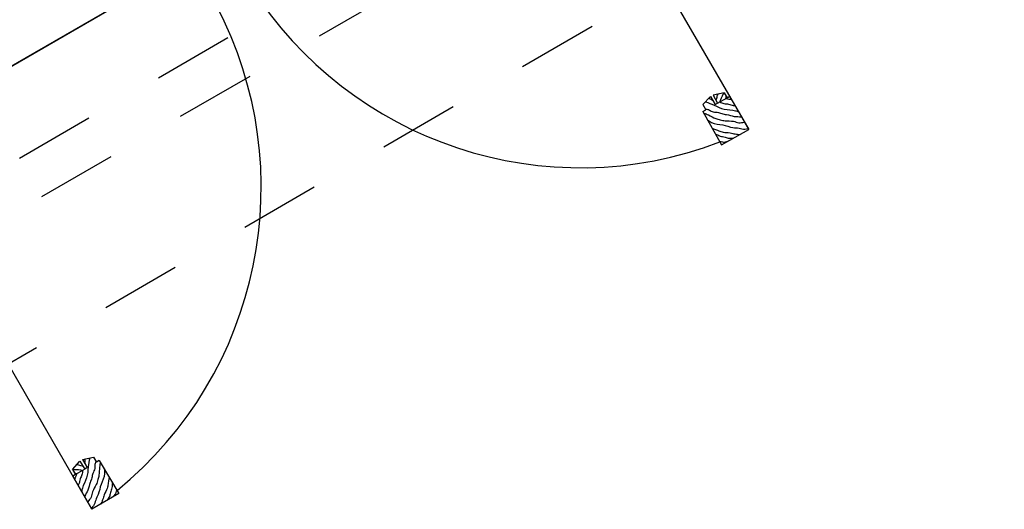
# Model space of a CAD drawing. Units: millimetres. Extents: x 1905 to 2021, y 1434 to 1477.
# Drawn here: x 1928 to 1929, y 1463 to 1464 of the extents above; entities that cross this region are included whole.
import ezdxf

# ---------------------------------------------------------------- set-up
doc = ezdxf.new("R2010")
doc.units = ezdxf.units.MM
doc.linetypes.add('JIS_02_0.7', pattern=[1.35, 0.75, -0.6])
for name, color, linetype in [('Caixilhos', 6, 'Continuous'), ('Invisibilidades', 1, 'JIS_02_0.7'), ('Vãos', 2, 'Continuous')]:
    doc.layers.add(name, color=color, linetype=linetype)

msp = doc.modelspace()

# ---------------------------------------------------------------- linework, layer by layer
at = {"layer": 'Caixilhos', "ltscale": 0.03}
for p, q in [((1928.4602, 1463.9012), (1928.4507, 1463.891)), ((1928.4602, 1463.9012), (1928.4658, 1463.8912)), ((1928.4772, 1463.9058), (1928.4634, 1463.903)), ((1928.4634, 1463.903), (1928.469, 1463.893)), ((1928.469, 1463.893), (1928.4807, 1463.8995)), ((1928.4772, 1463.9058), (1928.4807, 1463.8995)), ((1928.4807, 1463.8995), (1928.484, 1463.9014)), ((1928.5078, 1463.8599), (1928.484, 1463.9014)), ((1928.4505, 1463.8826), (1928.4542, 1463.8847)), ((1928.4505, 1463.8826), (1928.4739, 1463.8409)), ((1928.4507, 1463.891), (1928.4542, 1463.8847)), ((1928.4658, 1463.8912), (1928.469, 1463.893)), ((1928.4739, 1463.8409), (1928.5078, 1463.8599)), ((1927.665, 1463.4361), (1927.6743, 1463.4466)), ((1927.6743, 1463.4466), (1927.6802, 1463.4368)), ((1927.6775, 1463.4485), (1927.6911, 1463.4516)), ((1927.6775, 1463.4485), (1927.6833, 1463.4386)), ((1927.6911, 1463.4516), (1927.6948, 1463.4454)), ((1927.6984, 1463.4476), (1927.6948, 1463.4454)), ((1927.6984, 1463.4476), (1927.7228, 1463.4064)), ((1927.665, 1463.4361), (1927.6686, 1463.43)), ((1927.6686, 1463.43), (1927.6654, 1463.428)), ((1927.6893, 1463.3866), (1927.6654, 1463.428)), ((1927.6802, 1463.4368), (1927.6686, 1463.43)), ((1927.6833, 1463.4386), (1927.6802, 1463.4368)), ((1927.7228, 1463.4064), (1927.6893, 1463.3866))]:
    msp.add_line(p, q, dxfattribs=at)
msp.add_arc((1928.2944, 1464.347), 0.5318, 216.3165, 216.3165, dxfattribs=at)
for points, knots in [([(1928.4539, 1463.8944), (1928.4575, 1463.8932), (1928.4653, 1463.8904), (1928.477, 1463.8842), (1928.4881, 1463.8848), (1928.4938, 1463.8826), (1928.4951, 1463.8821), (1928.4951, 1463.8821), (1928.4951, 1463.8821), (1928.4951, 1463.8821)], [0.00000134, 0.00000134, 0.00000134, 0.00000134, 0.00990686, 0.0219062, 0.03420632, 0.03786495, 0.03786495, 0.03786495, 0.03786495, 0.03786495, 0.03786495, 0.03786495]), ([(1928.4584, 1463.8992), (1928.459, 1463.8987), (1928.4602, 1463.8976), (1928.4617, 1463.8971), (1928.4625, 1463.8968), (1928.4625, 1463.8968), (1928.4625, 1463.8968), (1928.4625, 1463.8968), (1928.4626, 1463.8968), (1928.4627, 1463.8967), (1928.4628, 1463.8967)], [0, 0, 0, 0, 0.002153745, 0.004229323, 0.004229323, 0.004229323, 0.004229328, 0.004229328, 0.004229328, 0.00446911, 0.00446911, 0.00446911, 0.00446911]), ([(1928.4668, 1463.8969), (1928.4668, 1463.8969), (1928.4668, 1463.8969), (1928.4668, 1463.8969), (1928.4668, 1463.8969), (1928.4668, 1463.8969), (1928.4668, 1463.8969), (1928.4674, 1463.8976), (1928.4684, 1463.899), (1928.4682, 1463.9018), (1928.4691, 1463.9034), (1928.4695, 1463.9042), (1928.4695, 1463.9042), (1928.4695, 1463.9042), (1928.4695, 1463.9042), (1928.4695, 1463.9042), (1928.4695, 1463.9042), (1928.4695, 1463.9042)], [-0.000009012, -0.000009012, -0.000009012, -0.000009012, -0.000000003, -0.000000003, -0.000000003, 0, 0, 0, 0.00220603, 0.004541821, 0.006919614, 0.006919614, 0.006919614, 0.006919619, 0.006919619, 0.006919619, 0.006938203, 0.006938203, 0.006938203, 0.006938203]), ([(1928.4716, 1463.8944), (1928.4716, 1463.8944), (1928.4716, 1463.8944), (1928.4716, 1463.8944), (1928.4716, 1463.8944), (1928.4716, 1463.8944), (1928.4716, 1463.8944), (1928.4733, 1463.8936), (1928.4768, 1463.8919), (1928.4828, 1463.8923), (1928.4871, 1463.8897), (1928.4899, 1463.8898), (1928.4906, 1463.8899)], [-0.00006582, -0.00006582, -0.00006582, -0.00006582, 0, 0, 0, 0, 0, 0, 0.00492657, 0.00991322, 0.01531379, 0.01722552, 0.01722552, 0.01722552, 0.01722552]), ([(1928.4772, 1463.9058), (1928.4766, 1463.905), (1928.4742, 1463.9017), (1928.4728, 1463.8977), (1928.4718, 1463.8946)], [0, 0, 0, 0, 0.00243842, 0.01093524, 0.01093524, 0.01093524, 0.01093524]), ([(1928.4788, 1463.8985), (1928.4791, 1463.8988), (1928.4797, 1463.8996), (1928.4792, 1463.9008), (1928.4796, 1463.9013), (1928.4796, 1463.9014)], [0.000043464, 0.000043464, 0.000043464, 0.000043464, 0.001145825, 0.002445825, 0.002788611, 0.002788611, 0.002788611, 0.002788611]), ([(1928.4794, 1463.8988), (1928.4794, 1463.8988), (1928.4794, 1463.8988), (1928.4794, 1463.8988), (1928.4794, 1463.8988), (1928.4794, 1463.8988), (1928.4794, 1463.8988), (1928.4806, 1463.8984), (1928.4828, 1463.8977), (1928.485, 1463.8978), (1928.486, 1463.8978)], [-0.000073523, -0.000073523, -0.000073523, -0.000073523, -0.000000002, -0.000000002, -0.000000002, 0, 0, 0, 0.003260083, 0.005870438, 0.005870438, 0.005870438, 0.005870438]), ([(1928.4537, 1463.8856), (1928.455, 1463.8855), (1928.4581, 1463.8851), (1928.4622, 1463.8814), (1928.4684, 1463.8822), (1928.474, 1463.8794), (1928.4813, 1463.8787), (1928.4892, 1463.876), (1928.4955, 1463.876), (1928.4985, 1463.876), (1928.4985, 1463.876), (1928.4985, 1463.876), (1928.4985, 1463.876), (1928.4985, 1463.876), (1928.4985, 1463.876), (1928.4985, 1463.876)], [0.00021423, 0.00021423, 0.00021423, 0.00021423, 0.0037319, 0.00819353, 0.01390184, 0.01898275, 0.02424598, 0.0330392, 0.04069886, 0.04069886, 0.04069886, 0.04069886, 0.04069886, 0.04069886, 0.04076467, 0.04076467, 0.04076467, 0.04076467]), ([(1928.4518, 1463.8804), (1928.4537, 1463.8797), (1928.4589, 1463.878), (1928.4651, 1463.8738), (1928.4724, 1463.8722), (1928.4796, 1463.8701), (1928.4876, 1463.8713), (1928.4952, 1463.8678), (1928.4999, 1463.8687), (1928.5023, 1463.8692), (1928.5023, 1463.8692), (1928.5023, 1463.8692), (1928.5023, 1463.8692), (1928.5023, 1463.8692), (1928.5024, 1463.8692), (1928.5024, 1463.8692)], [0.00032295, 0.00032295, 0.00032295, 0.00032295, 0.00565449, 0.01472062, 0.01957279, 0.02528534, 0.03411257, 0.04017895, 0.04637592, 0.04637592, 0.04637592, 0.04637592, 0.04637592, 0.04637592, 0.0465041, 0.0465041, 0.0465041, 0.0465041]), ([(1928.4565, 1463.8719), (1928.4581, 1463.8708), (1928.4636, 1463.8669), (1928.4752, 1463.8665), (1928.4861, 1463.8622), (1928.4956, 1463.8621), (1928.5018, 1463.8598), (1928.5054, 1463.861), (1928.5066, 1463.8614), (1928.5066, 1463.8614), (1928.5066, 1463.8614), (1928.5066, 1463.8614), (1928.5067, 1463.8614), (1928.5068, 1463.8615), (1928.5069, 1463.8615)], [0.00051764, 0.00051764, 0.00051764, 0.00051764, 0.00573239, 0.01809323, 0.02962431, 0.03630299, 0.04275536, 0.04612279, 0.04612279, 0.04612279, 0.04612279, 0.04612279, 0.04612279, 0.04634205, 0.04634205, 0.04634205, 0.04634205]), ([(1928.4623, 1463.8615), (1928.4641, 1463.8609), (1928.4677, 1463.8597), (1928.472, 1463.8576), (1928.4777, 1463.8563), (1928.4838, 1463.8563), (1928.4907, 1463.8543), (1928.4949, 1463.8539), (1928.4969, 1463.8538)], [0.00032576, 0.00032576, 0.00032576, 0.00032576, 0.00513217, 0.01042641, 0.01280398, 0.0204251, 0.02631859, 0.03150337, 0.03150337, 0.03150337, 0.03150337]), ([(1928.4661, 1463.8548), (1928.468, 1463.8537), (1928.4719, 1463.8515), (1928.478, 1463.8509), (1928.4821, 1463.8491), (1928.4843, 1463.8491), (1928.4848, 1463.8492), (1928.4848, 1463.8492), (1928.4848, 1463.8492), (1928.4848, 1463.8492), (1928.4849, 1463.8492), (1928.4849, 1463.8492), (1928.485, 1463.8492), (1928.4862, 1463.8492), (1928.4873, 1463.8492), (1928.4885, 1463.8493), (1928.4885, 1463.8493), (1928.4885, 1463.8493), (1928.4885, 1463.8493), (1928.4886, 1463.8493), (1928.4887, 1463.8493), (1928.4888, 1463.8493)], [0.00042293, 0.00042293, 0.00042293, 0.00042293, 0.00636524, 0.01184669, 0.01641634, 0.01771539, 0.01771539, 0.01771539, 0.0177154, 0.0177154, 0.0177154, 0.01788077, 0.01788077, 0.01788077, 0.02093285, 0.02093285, 0.02093285, 0.02093286, 0.02093286, 0.02093286, 0.02121275, 0.02121275, 0.02121275, 0.02121275]), ([(1928.4715, 1463.8451), (1928.4721, 1463.8452), (1928.4738, 1463.8454), (1928.4761, 1463.844), (1928.478, 1463.8444), (1928.4788, 1463.8446), (1928.4798, 1463.8448), (1928.4808, 1463.8451), (1928.4818, 1463.8454)], [0.00023031, 0.00023031, 0.00023031, 0.00023031, 0.001851666, 0.004682344, 0.006767051, 0.006767051, 0.006767051, 0.009416697, 0.009416697, 0.009416697, 0.009416697]), ([(1927.6779, 1463.4406), (1927.6779, 1463.4406), (1927.6779, 1463.4406), (1927.6779, 1463.4406), (1927.6779, 1463.4406), (1927.6779, 1463.4406), (1927.6779, 1463.4406), (1927.677, 1463.4405), (1927.6752, 1463.4403), (1927.6729, 1463.4419), (1927.6711, 1463.4419), (1927.6702, 1463.4419), (1927.6702, 1463.4419), (1927.6702, 1463.4419), (1927.6702, 1463.4419), (1927.6702, 1463.4419), (1927.6702, 1463.4419), (1927.6702, 1463.4419)], [-0.000009012, -0.000009012, -0.000009012, -0.000009012, -0.000000003, -0.000000003, -0.000000003, 0, 0, 0, 0.00220603, 0.004541821, 0.006919614, 0.006919614, 0.006919614, 0.006919619, 0.006919619, 0.006919619, 0.006938203, 0.006938203, 0.006938203, 0.006938203]), ([(1927.6865, 1463.4505), (1927.6858, 1463.4468), (1927.6843, 1463.4387), (1927.6837, 1463.4254), (1927.6777, 1463.4161), (1927.6767, 1463.4101), (1927.6765, 1463.4087), (1927.6765, 1463.4087), (1927.6765, 1463.4087), (1927.6765, 1463.4087)], [0.00000134, 0.00000134, 0.00000134, 0.00000134, 0.00990686, 0.0219062, 0.03420632, 0.03786495, 0.03786495, 0.03786495, 0.03786495, 0.03786495, 0.03786495, 0.03786495]), ([(1927.6943, 1463.4463), (1927.6937, 1463.4451), (1927.6925, 1463.4423), (1927.6936, 1463.4368), (1927.6898, 1463.4318), (1927.6894, 1463.4256), (1927.6864, 1463.4189), (1927.6847, 1463.4107), (1927.6815, 1463.4053), (1927.6801, 1463.4027), (1927.6801, 1463.4027), (1927.6801, 1463.4027), (1927.6801, 1463.4027), (1927.6801, 1463.4027), (1927.6801, 1463.4027), (1927.68, 1463.4027)], [0.00021423, 0.00021423, 0.00021423, 0.00021423, 0.0037319, 0.00819353, 0.01390184, 0.01898275, 0.02424598, 0.0330392, 0.04069886, 0.04069886, 0.04069886, 0.04069886, 0.04069886, 0.04069886, 0.04076467, 0.04076467, 0.04076467, 0.04076467]), ([(1927.6801, 1463.4491), (1927.6803, 1463.4483), (1927.6806, 1463.4467), (1927.6803, 1463.4451), (1927.6801, 1463.4443), (1927.6801, 1463.4443), (1927.6801, 1463.4443), (1927.6801, 1463.4443), (1927.6801, 1463.4442), (1927.6801, 1463.4441), (1927.6801, 1463.444)], [0, 0, 0, 0, 0.002153745, 0.004229323, 0.004229323, 0.004229323, 0.004229328, 0.004229328, 0.004229328, 0.00446911, 0.00446911, 0.00446911, 0.00446911]), ([(1927.6997, 1463.4453), (1927.6993, 1463.4433), (1927.6982, 1463.438), (1927.6987, 1463.4305), (1927.6965, 1463.4233), (1927.6946, 1463.4162), (1927.6896, 1463.4098), (1927.6888, 1463.4014), (1927.6856, 1463.3979), (1927.684, 1463.3961), (1927.684, 1463.3961), (1927.684, 1463.3961), (1927.684, 1463.3961), (1927.684, 1463.396), (1927.684, 1463.396), (1927.6839, 1463.396)], [0.00032295, 0.00032295, 0.00032295, 0.00032295, 0.00565449, 0.01472062, 0.01957279, 0.02528534, 0.03411257, 0.04017895, 0.04637592, 0.04637592, 0.04637592, 0.04637592, 0.04637592, 0.04637592, 0.0465041, 0.0465041, 0.0465041, 0.0465041]), ([(1927.665, 1463.4361), (1927.6659, 1463.4362), (1927.6701, 1463.4367), (1927.6742, 1463.4358), (1927.6774, 1463.4351)], [0, 0, 0, 0, 0.00243842, 0.01093524, 0.01093524, 0.01093524, 0.01093524]), ([(1927.6699, 1463.4307), (1927.6699, 1463.4307), (1927.6699, 1463.4307), (1927.6699, 1463.4306), (1927.6699, 1463.4306), (1927.6699, 1463.4306), (1927.6699, 1463.4306), (1927.6697, 1463.4294), (1927.6692, 1463.4272), (1927.668, 1463.4253), (1927.6674, 1463.4245)], [-0.000073523, -0.000073523, -0.000073523, -0.000073523, -0.000000002, -0.000000002, -0.000000002, 0, 0, 0, 0.003260083, 0.005870438, 0.005870438, 0.005870438, 0.005870438]), ([(1927.6705, 1463.431), (1927.67, 1463.431), (1927.6691, 1463.4308), (1927.6683, 1463.4318), (1927.6677, 1463.4318), (1927.6675, 1463.4318)], [0.000043464, 0.000043464, 0.000043464, 0.000043464, 0.001145825, 0.002445825, 0.002788611, 0.002788611, 0.002788611, 0.002788611]), ([(1927.6776, 1463.4353), (1927.6776, 1463.4352), (1927.6776, 1463.4352), (1927.6776, 1463.4352), (1927.6776, 1463.4352), (1927.6776, 1463.4352), (1927.6776, 1463.4352), (1927.6775, 1463.4333), (1927.6773, 1463.4295), (1927.6739, 1463.4245), (1927.6739, 1463.4195), (1927.6724, 1463.4171), (1927.672, 1463.4165)], [-0.00006582, -0.00006582, -0.00006582, -0.00006582, 0, 0, 0, 0, 0, 0, 0.00492657, 0.00991322, 0.01531379, 0.01722552, 0.01722552, 0.01722552, 0.01722552]), ([(1927.7047, 1463.437), (1927.7049, 1463.435), (1927.7055, 1463.4283), (1927.6999, 1463.4181), (1927.6982, 1463.4065), (1927.6935, 1463.3983), (1927.6924, 1463.3918), (1927.6896, 1463.3892), (1927.6886, 1463.3884), (1927.6886, 1463.3884), (1927.6886, 1463.3884), (1927.6886, 1463.3884), (1927.6885, 1463.3883), (1927.6885, 1463.3883), (1927.6884, 1463.3882)], [0.00051764, 0.00051764, 0.00051764, 0.00051764, 0.00573239, 0.01809323, 0.02962431, 0.03630299, 0.04275536, 0.04612279, 0.04612279, 0.04612279, 0.04612279, 0.04612279, 0.04612279, 0.04634205, 0.04634205, 0.04634205, 0.04634205]), ([(1927.7108, 1463.4267), (1927.7104, 1463.4249), (1927.7096, 1463.4211), (1927.7092, 1463.4164), (1927.7076, 1463.4108), (1927.7045, 1463.4055), (1927.7028, 1463.3986), (1927.701, 1463.3947), (1927.7001, 1463.393)], [0.00032576, 0.00032576, 0.00032576, 0.00032576, 0.00513217, 0.01042641, 0.01280398, 0.0204251, 0.02631859, 0.03150337, 0.03150337, 0.03150337, 0.03150337]), ([(1927.7147, 1463.4201), (1927.7146, 1463.4178), (1927.7146, 1463.4135), (1927.712, 1463.4078), (1927.7116, 1463.4034), (1927.7104, 1463.4015), (1927.7101, 1463.4011), (1927.7101, 1463.4011), (1927.7101, 1463.4011), (1927.7101, 1463.4011), (1927.7101, 1463.401), (1927.7101, 1463.401), (1927.71, 1463.4009), (1927.7094, 1463.3999), (1927.7088, 1463.3989), (1927.7082, 1463.3979), (1927.7082, 1463.3979), (1927.7082, 1463.3979), (1927.7082, 1463.3979), (1927.7081, 1463.3979), (1927.7081, 1463.3978), (1927.708, 1463.3977)], [0.00042293, 0.00042293, 0.00042293, 0.00042293, 0.00636524, 0.01184669, 0.01641634, 0.01771539, 0.01771539, 0.01771539, 0.0177154, 0.0177154, 0.0177154, 0.01788077, 0.01788077, 0.01788077, 0.02093285, 0.02093285, 0.02093285, 0.02093286, 0.02093286, 0.02093286, 0.02121275, 0.02121275, 0.02121275, 0.02121275]), ([(1927.7203, 1463.4106), (1927.7199, 1463.4101), (1927.7189, 1463.4087), (1927.7189, 1463.406), (1927.7177, 1463.4046), (1927.7171, 1463.404), (1927.7164, 1463.4032), (1927.7157, 1463.4025), (1927.7149, 1463.4017)], [0.00023031, 0.00023031, 0.00023031, 0.00023031, 0.001851666, 0.004682344, 0.006767051, 0.006767051, 0.006767051, 0.009416697, 0.009416697, 0.009416697, 0.009416697])]:
    msp.add_open_spline(points, degree=3, knots=knots, dxfattribs=at)
at = {"layer": 'Invisibilidades', "ltscale": 0.03}
for p, q in [((1927.4258, 1463.7242), (1928.3466, 1464.2567)), ((1927.4535, 1463.6764), (1928.3743, 1464.2088)), ((1927.5334, 1463.5382), (1928.4542, 1464.0706))]:
    msp.add_line(p, q, dxfattribs=at)
at = {"layer": 'Vãos', "ltscale": 0.03}
for p, q in [((1927.3736, 1463.8146), (1928.2944, 1464.347)), ((1928.2944, 1464.347), (1927.3736, 1463.8146)), ((1928.2967, 1464.2249), (1928.5078, 1463.8599)), ((1927.4782, 1463.7517), (1927.6893, 1463.3866))]:
    msp.add_line(p, q, dxfattribs=at)
for centre, radius, start, end in [((1928.2981, 1464.2996), 0.4872, 212.3883, 290.9006), ((1927.4121, 1463.7882), 0.488, 309.2116, 27.6344)]:
    msp.add_arc(centre, radius, start, end, dxfattribs=at)

doc.saveas('drawing.dxf')
